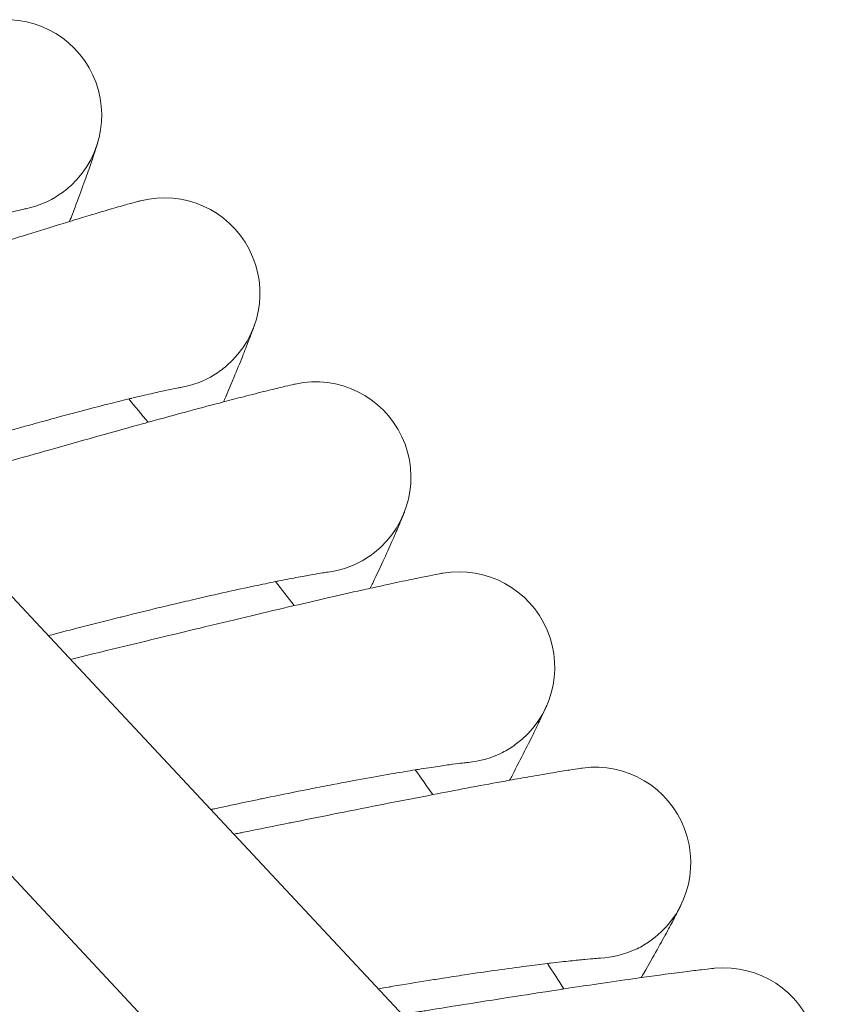
# Model space of a CAD drawing. Units: millimetres. Extents: x 2164 to 578302, y 1630 to 596964.
# Drawn here: x 4088 to 4156, y 5673 to 5756 of the extents above; entities that cross this region are included whole.
import ezdxf

# ---------------------------------------------------------------- set-up
doc = ezdxf.new("R2010")
doc.units = ezdxf.units.MM
doc.linetypes.add('K5LT_BASIC', pattern=[0])
doc.layers.add('Контур', color=7, linetype='Continuous', lineweight=15)

msp = doc.modelspace()

# ---------------------------------------------------------------- linework, layer by layer
at = {"layer": 'Контур', "linetype": 'K5LT_BASIC'}
for p, q in [((4088.422, 5740.092), (4088.402, 5740.087)), ((4101.364, 5725.121), (4101.344, 5725.117)), ((4113.708, 5709.653), (4113.688, 5709.65)), ((4125.435, 5693.713), (4125.415, 5693.711)), ((4136.527, 5677.324), (4136.508, 5677.323))]:
    msp.add_line(p, q, dxfattribs=at)
at = {"layer": 'Контур', "linetype": 'Continuous'}
for p, q in [((4068.621, 5727.506), (4341.484, 5435.496)), ((4319.588, 5435.496), (4056.939, 5716.572))]:
    msp.add_line(p, q, dxfattribs=at)
at = {"layer": 'Контур', "linetype": 'K5LT_BASIC'}
for centre, radius, start, end in [((4086.745, 5747.914), 8, 312.75, 106.70386), ((4086.745, 5747.914), 8, 303.75, 312.75), ((4086.745, 5747.914), 8, 281.9509, 303.75), ((4099.996, 5733.003), 8, 310.5, 104.45418), ((4099.996, 5733.003), 8, 301.5, 310.5), ((4099.996, 5733.003), 8, 279.70113, 301.5), ((4112.651, 5717.583), 8, 308.25, 102.20451), ((3713.71, 5403.083), 500, 39.66053, 39.95164), ((4112.651, 5717.583), 8, 299.25, 308.25), ((4112.651, 5717.583), 8, 277.44238, 299.25), ((4124.69, 5701.678), 8, 306, 99.95486), ((3713.71, 5403.083), 500, 37.41053, 37.70164), ((4124.69, 5701.678), 8, 297, 306), ((4124.69, 5701.678), 8, 275.20102, 297), ((3713.71, 5403.083), 500, 35.16053, 35.45164), ((4136.096, 5685.313), 8, 303.75, 97.70523), ((4136.096, 5685.313), 8, 272.9507, 294.75), ((4136.096, 5685.313), 8, 294.75, 303.75), ((3713.71, 5403.083), 500, 32.91053, 33.20164), ((4146.851, 5668.512), 8, 301.5, 95.45561)]:
    msp.add_arc(centre, radius, start, end, dxfattribs=at)
for points, knots in [([(4092.052, 5739.02), (4092.21, 5739.431), (4092.363, 5739.83), (4092.783, 5740.944), (4093.031, 5741.616), (4093.461, 5742.805), (4093.645, 5743.324), (4093.949, 5744.205), (4094.072, 5744.571), (4094.259, 5745.137), (4094.324, 5745.342), (4094.383, 5745.532), (4094.396, 5745.576), (4094.403, 5745.599), (4094.403, 5745.599), (4094.403, 5745.599)], [7.813385, 7.813385, 7.813385, 7.813385, 8.210498, 8.210498, 8.974419, 8.974419, 9.719489, 9.719489, 10.446416, 10.446416, 11.156082, 11.156082, 11.521088, 11.521088, 11.526107, 11.526107, 11.526107, 11.526107]), ([(4024.586, 5718.005), (4024.982, 5718.106), (4025.391, 5718.212), (4026.632, 5718.537), (4027.502, 5718.769), (4029.184, 5719.227), (4030.004, 5719.456), (4030.969, 5719.724), (4031.143, 5719.773), (4031.673, 5719.922), (4032.033, 5720.024), (4033.085, 5720.324), (4033.766, 5720.519), (4035.566, 5721.042), (4036.701, 5721.375), (4039.038, 5722.071), (4040.241, 5722.434), (4042.706, 5723.185), (4043.97, 5723.574), (4046.553, 5724.376), (4047.872, 5724.789), (4049.38, 5725.265), (4049.56, 5725.322), (4050.915, 5725.752), (4052.084, 5726.122), (4053.303, 5726.512), (4053.341, 5726.524), (4054.727, 5726.97), (4056.072, 5727.401), (4058.828, 5728.291), (4060.231, 5728.747), (4063.04, 5729.661), (4064.446, 5730.121), (4067.25, 5731.037), (4068.647, 5731.495), (4070.156, 5731.989), (4070.293, 5732.034), (4071.656, 5732.48), (4072.903, 5732.889), (4074.285, 5733.341), (4074.463, 5733.399), (4075.781, 5733.829), (4076.947, 5734.21), (4079.358, 5734.995), (4080.612, 5735.401), (4083.038, 5736.184), (4084.209, 5736.56), (4085.486, 5736.967), (4085.652, 5737.02), (4086.717, 5737.357), (4087.662, 5737.657), (4089.526, 5738.241), (4090.464, 5738.533), (4091.577, 5738.874), (4091.827, 5738.951), (4092.613, 5739.19), (4093.182, 5739.363), (4094.391, 5739.725), (4095.016, 5739.909), (4096.093, 5740.222), (4096.547, 5740.351), (4097.274, 5740.555), (4097.549, 5740.63), (4097.883, 5740.719), (4097.971, 5740.742), (4097.999, 5740.75)], [6.040463, 6.040463, 6.040463, 6.040463, 6.600733, 6.600733, 7.686065, 7.686065, 8.595809, 8.595809, 8.781413, 8.781413, 9.172549, 9.172549, 9.884961, 9.884961, 10.999206, 10.999206, 12.12611, 12.12611, 13.265228, 13.265228, 14.41799, 14.41799, 14.57486, 14.57486, 15.585292, 15.585292, 15.618301, 15.618301, 16.766724, 16.766724, 17.962201, 17.962201, 19.172733, 19.172733, 20.396179, 20.396179, 20.516683, 20.516683, 21.633091, 21.633091, 21.795428, 21.795428, 22.882441, 22.882441, 24.142036, 24.142036, 25.412916, 25.412916, 25.595532, 25.595532, 26.692628, 26.692628, 27.972873, 27.972873, 28.337284, 28.337284, 29.243531, 29.243531, 30.502385, 30.502385, 31.751348, 31.751348, 32.990245, 32.990245, 34, 34, 34, 34]), ([(4052.28, 5728.238), (4053.003, 5728.502), (4053.725, 5728.764), (4055.088, 5729.259), (4055.728, 5729.49), (4057.705, 5730.203), (4059.035, 5730.68), (4061.64, 5731.606), (4062.915, 5732.056), (4065.406, 5732.926), (4066.622, 5733.347), (4068.989, 5734.159), (4070.138, 5734.548), (4071.373, 5734.962), (4071.495, 5735.003), (4072.561, 5735.356), (4073.533, 5735.68), (4074.858, 5736.112), (4075.263, 5736.244), (4076.244, 5736.559), (4076.827, 5736.747), (4078.321, 5737.22), (4079.207, 5737.496), (4080.873, 5738.006), (4081.653, 5738.241), (4082.995, 5738.636), (4083.535, 5738.79), (4084.196, 5738.981), (4084.277, 5739.004), (4084.952, 5739.194), (4085.485, 5739.341), (4086.415, 5739.592), (4086.816, 5739.697), (4087.485, 5739.868), (4087.754, 5739.934), (4088.157, 5740.031), (4088.294, 5740.063), (4088.395, 5740.086), (4088.405, 5740.088), (4088.424, 5740.092), (4088.422, 5740.092), (4088.422, 5740.092)], [0, 0, 0, 0, 0.775035, 0.775035, 1.46666, 1.46666, 2.915375, 2.915375, 4.345648, 4.345648, 5.758903, 5.758903, 7.15653, 7.15653, 7.307453, 7.307453, 8.537695, 8.537695, 9.085322, 9.085322, 9.905647, 9.905647, 11.261813, 11.261813, 12.60594, 12.60594, 13.742601, 13.742601, 13.93037, 13.93037, 15.221931, 15.221931, 16.485663, 16.485663, 17.722981, 17.722981, 18.934667, 18.934667, 19.457746, 19.457746, 19.604969, 19.604969, 19.604969, 19.604969]), ([(4107.557, 5730.39), (4107.556, 5730.387), (4107.557, 5730.389), (4107.557, 5730.389), (4107.557, 5730.389), (4107.557, 5730.389), (4107.557, 5730.388), (4107.556, 5730.388), (4107.556, 5730.388), (4107.556, 5730.388), (4107.556, 5730.388), (4107.556, 5730.386), (4107.556, 5730.386), (4107.555, 5730.384), (4107.554, 5730.382), (4107.553, 5730.377), (4107.551, 5730.373), (4107.547, 5730.361), (4107.544, 5730.352), (4107.533, 5730.321), (4107.524, 5730.294), (4107.498, 5730.223), (4107.481, 5730.173), (4107.455, 5730.103), (4107.45, 5730.089), (4107.44, 5730.062), (4107.436, 5730.049), (4107.42, 5730.007), (4107.41, 5729.978), (4107.376, 5729.887), (4107.352, 5729.821), (4107.275, 5729.613), (4107.216, 5729.456), (4107.02, 5728.941), (4106.861, 5728.531), (4106.48, 5727.569), (4106.256, 5727.015), (4105.741, 5725.769), (4105.45, 5725.075), (4105.07, 5724.188), (4105.014, 5724.054), (4104.949, 5723.907)], [0, 0, 0, 0, 0.003031, 0.003031, 0.006061, 0.006061, 0.011574, 0.011574, 0.012412, 0.012412, 0.022599, 0.022599, 0.044648, 0.044648, 0.088747, 0.088747, 0.176946, 0.176946, 0.353343, 0.353343, 0.706137, 0.706137, 1.163522, 1.163522, 1.26685, 1.26685, 1.365032, 1.365032, 1.561397, 1.561397, 1.944625, 1.944625, 2.673076, 2.673076, 4.070441, 4.070441, 5.499673, 5.499673, 6.963179, 6.963179, 7.232104, 7.232104, 7.232104, 7.232104]), ([(4036.71, 5705.557), (4037.113, 5705.644), (4037.528, 5705.734), (4038.785, 5706.011), (4039.663, 5706.209), (4041.359, 5706.6), (4042.184, 5706.795), (4043.159, 5707.025), (4043.338, 5707.068), (4043.873, 5707.196), (4044.234, 5707.283), (4045.297, 5707.542), (4045.989, 5707.711), (4047.812, 5708.163), (4048.959, 5708.452), (4051.323, 5709.056), (4052.539, 5709.371), (4055.032, 5710.025), (4056.311, 5710.364), (4058.924, 5711.064), (4060.258, 5711.425), (4061.78, 5711.841), (4061.957, 5711.889), (4063.328, 5712.266), (4064.515, 5712.591), (4065.748, 5712.933), (4065.782, 5712.943), (4067.185, 5713.334), (4068.55, 5713.712), (4071.344, 5714.495), (4072.763, 5714.895), (4075.606, 5715.699), (4077.03, 5716.103), (4079.867, 5716.909), (4081.281, 5717.311), (4082.803, 5717.744), (4082.937, 5717.782), (4084.316, 5718.175), (4085.584, 5718.535), (4086.982, 5718.933), (4087.157, 5718.982), (4088.491, 5719.36), (4089.676, 5719.697), (4092.12, 5720.387), (4093.389, 5720.744), (4095.843, 5721.431), (4097.028, 5721.76), (4098.316, 5722.116), (4098.479, 5722.161), (4099.557, 5722.456), (4100.516, 5722.72), (4102.404, 5723.231), (4103.353, 5723.485), (4104.474, 5723.782), (4104.724, 5723.848), (4105.519, 5724.056), (4106.097, 5724.207), (4107.321, 5724.521), (4107.952, 5724.681), (4109.039, 5724.951), (4109.497, 5725.062), (4110.23, 5725.237), (4110.508, 5725.301), (4110.843, 5725.377), (4110.931, 5725.396), (4110.959, 5725.402)], [6.041179, 6.041179, 6.041179, 6.041179, 6.605104, 6.605104, 7.690434, 7.690434, 8.59646, 8.59646, 8.785767, 8.785767, 9.173185, 9.173185, 9.889327, 9.889327, 11.003578, 11.003578, 12.130499, 12.130499, 13.269636, 13.269636, 14.422412, 14.422412, 14.575359, 14.575359, 15.589733, 15.589733, 15.618775, 15.618775, 16.771189, 16.771189, 17.966676, 17.966676, 19.177224, 19.177224, 20.400692, 20.400692, 20.517037, 20.517037, 21.63761, 21.63761, 21.795749, 21.795749, 22.886972, 22.886972, 24.146566, 24.146566, 25.417446, 25.417446, 25.595768, 25.595768, 26.697164, 26.697164, 27.977342, 27.977342, 28.337446, 28.337446, 29.247933, 29.247933, 30.506718, 30.506718, 31.755609, 31.755609, 32.994443, 32.994443, 34, 34, 34, 34]), ([(4064.785, 5714.695), (4065.518, 5714.93), (4066.25, 5715.164), (4067.63, 5715.605), (4068.28, 5715.811), (4070.282, 5716.446), (4071.63, 5716.87), (4074.269, 5717.693), (4075.562, 5718.092), (4078.085, 5718.864), (4079.316, 5719.237), (4081.713, 5719.955), (4082.877, 5720.299), (4084.126, 5720.664), (4084.251, 5720.701), (4085.33, 5721.011), (4086.314, 5721.297), (4087.654, 5721.677), (4088.065, 5721.793), (4089.056, 5722.069), (4089.647, 5722.233), (4091.158, 5722.648), (4092.055, 5722.889), (4093.739, 5723.333), (4094.528, 5723.537), (4095.884, 5723.879), (4096.43, 5724.012), (4097.098, 5724.177), (4097.18, 5724.196), (4097.861, 5724.36), (4098.4, 5724.486), (4099.339, 5724.7), (4099.744, 5724.789), (4100.419, 5724.934), (4100.691, 5724.99), (4101.097, 5725.071), (4101.235, 5725.097), (4101.337, 5725.116), (4101.347, 5725.118), (4101.366, 5725.121), (4101.364, 5725.121), (4101.364, 5725.121)], [0, 0, 0, 0, 0.77472, 0.77472, 1.466183, 1.466183, 2.914441, 2.914441, 4.344261, 4.344261, 5.757056, 5.757056, 7.154232, 7.154232, 7.305068, 7.305068, 8.534962, 8.534962, 9.082379, 9.082379, 9.902458, 9.902458, 11.258242, 11.258242, 12.601931, 12.601931, 13.738186, 13.738186, 13.925892, 13.925892, 15.217064, 15.217064, 16.480345, 16.480345, 17.717347, 17.717347, 18.928624, 18.928624, 19.451468, 19.451468, 19.612023, 19.612023, 19.612023, 19.612023]), ([(4120.103, 5714.675), (4120.103, 5714.674), (4120.103, 5714.674), (4120.103, 5714.674), (4120.103, 5714.674), (4120.103, 5714.674), (4120.103, 5714.674), (4120.103, 5714.673), (4120.102, 5714.673), (4120.102, 5714.672), (4120.102, 5714.671), (4120.101, 5714.668), (4120.1, 5714.667), (4120.098, 5714.661), (4120.096, 5714.657), (4120.091, 5714.643), (4120.087, 5714.633), (4120.072, 5714.597), (4120.06, 5714.566), (4120.031, 5714.494), (4120.014, 5714.452), (4119.985, 5714.379), (4119.974, 5714.352), (4119.952, 5714.298), (4119.94, 5714.27), (4119.904, 5714.181), (4119.877, 5714.117), (4119.793, 5713.915), (4119.729, 5713.762), (4119.515, 5713.26), (4119.341, 5712.858), (4118.924, 5711.916), (4118.679, 5711.373), (4118.118, 5710.151), (4117.8, 5709.471), (4117.383, 5708.593), (4117.317, 5708.453), (4117.243, 5708.3)], [0, 0, 0, 0, 0.003031, 0.003031, 0.006088, 0.006088, 0.012198, 0.012198, 0.024417, 0.024417, 0.048856, 0.048856, 0.09773, 0.09773, 0.195473, 0.195473, 0.390954, 0.390954, 0.781912, 0.781912, 1.166391, 1.166391, 1.368306, 1.368306, 1.558364, 1.558364, 1.93848, 1.93848, 2.66077, 2.66077, 4.054758, 4.054758, 5.483732, 5.483732, 6.947, 6.947, 7.232869, 7.232869, 7.232869, 7.232869]), ([(4090.273, 5704.333), (4091.081, 5704.544), (4091.879, 5704.751), (4093.87, 5705.263), (4095.046, 5705.561), (4096.309, 5705.877), (4096.435, 5705.908), (4097.525, 5706.176), (4098.519, 5706.423), (4099.874, 5706.75), (4100.288, 5706.85), (4101.29, 5707.087), (4101.887, 5707.228), (4103.413, 5707.583), (4104.319, 5707.788), (4106.019, 5708.166), (4106.816, 5708.339), (4108.183, 5708.628), (4108.734, 5708.739), (4109.408, 5708.878), (4109.491, 5708.894), (4110.178, 5709.031), (4110.721, 5709.136), (4111.669, 5709.313), (4112.076, 5709.386), (4112.756, 5709.504), (4113.03, 5709.549), (4113.44, 5709.614), (4113.578, 5709.635), (4113.681, 5709.649), (4113.692, 5709.651), (4113.711, 5709.653), (4113.709, 5709.653), (4113.708, 5709.653)], [4.728249, 4.728249, 4.728249, 4.728249, 5.618039, 5.618039, 6.981471, 6.981471, 7.128627, 7.128627, 8.32887, 8.32887, 8.863031, 8.863031, 9.663325, 9.663325, 10.986429, 10.986429, 12.297663, 12.297663, 13.406436, 13.406436, 13.589607, 13.589607, 14.849628, 14.849628, 16.082357, 16.082357, 17.289575, 17.289575, 18.471582, 18.471582, 18.981727, 18.981727, 19.152559, 19.152559, 19.152559, 19.152559]), ([(4092.13, 5702.346), (4093.012, 5702.56), (4093.888, 5702.772), (4094.882, 5703.014), (4095.012, 5703.045), (4096.406, 5703.383), (4097.692, 5703.695), (4099.104, 5704.037), (4099.276, 5704.079), (4100.624, 5704.404), (4101.826, 5704.695), (4104.299, 5705.289), (4105.581, 5705.596), (4108.06, 5706.186), (4109.256, 5706.468), (4110.552, 5706.772), (4110.713, 5706.81), (4111.801, 5707.062), (4112.775, 5707.289), (4114.684, 5707.726), (4115.641, 5707.943), (4116.77, 5708.195), (4117.019, 5708.25), (4117.82, 5708.426), (4118.407, 5708.555), (4119.644, 5708.822), (4120.281, 5708.956), (4121.376, 5709.183), (4121.837, 5709.276), (4122.576, 5709.422), (4122.855, 5709.475), (4123.19, 5709.537), (4123.279, 5709.553), (4123.307, 5709.558)], [19.650844, 19.650844, 19.650844, 19.650844, 20.40556, 20.40556, 20.51742, 20.51742, 21.642485, 21.642485, 21.796095, 21.796095, 22.891859, 22.891859, 24.151451, 24.151451, 25.422331, 25.422331, 25.596022, 25.596022, 26.702055, 26.702055, 27.982163, 27.982163, 28.33762, 28.33762, 29.25268, 29.25268, 30.511391, 30.511391, 31.760206, 31.760206, 32.998971, 32.998971, 34, 34, 34, 34]), ([(4132.023, 5698.479), (4132.023, 5698.479), (4132.023, 5698.479), (4132.023, 5698.479), (4132.023, 5698.479), (4132.023, 5698.479), (4132.023, 5698.478), (4132.022, 5698.478), (4132.022, 5698.478), (4132.022, 5698.476), (4132.021, 5698.476), (4132.02, 5698.473), (4132.019, 5698.471), (4132.017, 5698.466), (4132.015, 5698.461), (4132.009, 5698.447), (4132.004, 5698.437), (4131.988, 5698.399), (4131.974, 5698.368), (4131.941, 5698.296), (4131.924, 5698.257), (4131.893, 5698.189), (4131.881, 5698.163), (4131.857, 5698.109), (4131.844, 5698.081), (4131.805, 5697.995), (4131.775, 5697.932), (4131.683, 5697.733), (4131.614, 5697.583), (4131.381, 5697.091), (4131.192, 5696.698), (4130.739, 5695.775), (4130.473, 5695.242), (4129.865, 5694.044), (4129.521, 5693.377), (4129.069, 5692.514), (4128.996, 5692.375), (4128.915, 5692.222)], [0, 0, 0, 0, 0.003031, 0.003031, 0.006204, 0.006204, 0.012522, 0.012522, 0.025157, 0.025157, 0.050428, 0.050428, 0.10097, 0.10097, 0.202025, 0.202025, 0.404107, 0.404107, 0.808241, 0.808241, 1.166504, 1.166504, 1.368126, 1.368126, 1.55791, 1.55791, 1.937476, 1.937476, 2.658722, 2.658722, 4.050694, 4.050694, 5.479699, 5.479699, 6.94299, 6.94299, 7.233561, 7.233561, 7.233561, 7.233561]), ([(4103.883, 5689.769), (4103.997, 5689.794), (4104.111, 5689.818), (4105.44, 5690.105), (4106.628, 5690.357), (4107.902, 5690.622), (4108.029, 5690.649), (4109.129, 5690.874), (4110.132, 5691.082), (4111.498, 5691.355), (4111.916, 5691.439), (4112.927, 5691.637), (4113.528, 5691.754), (4115.067, 5692.048), (4115.98, 5692.218), (4117.694, 5692.529), (4118.497, 5692.67), (4119.875, 5692.905), (4120.43, 5692.995), (4121.108, 5693.107), (4121.192, 5693.12), (4121.884, 5693.23), (4122.431, 5693.313), (4123.384, 5693.453), (4123.794, 5693.51), (4124.479, 5693.601), (4124.754, 5693.635), (4125.166, 5693.684), (4125.305, 5693.699), (4125.409, 5693.71), (4125.419, 5693.711), (4125.439, 5693.713), (4125.436, 5693.713), (4125.435, 5693.713)], [5.488622, 5.488622, 5.488622, 5.488622, 5.615945, 5.615945, 6.978864, 6.978864, 7.125924, 7.125924, 8.325772, 8.325772, 8.859692, 8.859692, 9.659709, 9.659709, 10.982384, 10.982384, 12.293121, 12.293121, 13.401431, 13.401431, 13.584534, 13.584534, 14.844115, 14.844115, 16.076335, 16.076335, 17.283198, 17.283198, 18.464744, 18.464744, 18.974605, 18.974605, 19.160631, 19.160631, 19.160631, 19.160631]), ([(4105.81, 5687.706), (4105.957, 5687.736), (4106.104, 5687.765), (4106.375, 5687.82), (4106.5, 5687.845), (4107.906, 5688.128), (4109.209, 5688.39), (4110.633, 5688.676), (4110.801, 5688.71), (4112.16, 5688.982), (4113.379, 5689.227), (4115.878, 5689.725), (4117.171, 5689.981), (4119.67, 5690.473), (4120.876, 5690.708), (4122.178, 5690.96), (4122.336, 5690.99), (4123.432, 5691.199), (4124.419, 5691.389), (4126.347, 5691.752), (4127.311, 5691.93), (4128.445, 5692.137), (4128.692, 5692.182), (4129.499, 5692.326), (4130.094, 5692.433), (4131.342, 5692.651), (4131.983, 5692.76), (4133.085, 5692.943), (4133.549, 5693.018), (4134.291, 5693.134), (4134.571, 5693.176), (4134.907, 5693.225), (4134.995, 5693.237), (4135.024, 5693.241)], [20.284179, 20.284179, 20.284179, 20.284179, 20.410785, 20.410785, 20.517831, 20.517831, 21.647716, 21.647716, 21.796466, 21.796466, 22.897104, 22.897104, 24.156695, 24.156695, 25.427574, 25.427574, 25.596296, 25.596296, 26.707305, 26.707305, 27.987336, 27.987336, 28.337806, 28.337806, 29.257776, 29.257776, 30.516407, 30.516407, 31.765138, 31.765138, 33.003831, 33.003831, 34, 34, 34, 34]), ([(4143.298, 5681.829), (4143.297, 5681.828), (4143.298, 5681.829), (4143.297, 5681.828), (4143.297, 5681.828), (4143.297, 5681.828), (4143.297, 5681.828), (4143.297, 5681.828), (4143.297, 5681.828), (4143.297, 5681.827), (4143.297, 5681.827), (4143.296, 5681.826), (4143.296, 5681.825), (4143.295, 5681.823), (4143.294, 5681.821), (4143.292, 5681.816), (4143.29, 5681.813), (4143.284, 5681.8), (4143.279, 5681.791), (4143.263, 5681.758), (4143.25, 5681.731), (4143.222, 5681.675), (4143.21, 5681.65), (4143.189, 5681.608), (4143.182, 5681.595), (4143.173, 5681.577), (4143.171, 5681.573), (4143.168, 5681.566), (4143.166, 5681.563), (4143.163, 5681.556), (4143.161, 5681.553), (4143.156, 5681.543), (4143.153, 5681.537), (4143.144, 5681.518), (4143.137, 5681.505), (4143.117, 5681.465), (4143.103, 5681.436), (4143.058, 5681.349), (4143.026, 5681.286), (4142.924, 5681.086), (4142.846, 5680.936), (4142.59, 5680.444), (4142.383, 5680.054), (4141.889, 5679.142), (4141.601, 5678.616), (4140.942, 5677.437), (4140.57, 5676.781), (4140.092, 5675.95), (4140.024, 5675.83), (4139.946, 5675.698)], [0, 0, 0, 0, 0.003043, 0.003043, 0.006087, 0.006087, 0.006229, 0.006229, 0.011776, 0.011776, 0.023156, 0.023156, 0.045916, 0.045916, 0.091435, 0.091435, 0.182472, 0.182472, 0.364548, 0.364548, 0.7287, 0.7287, 0.985492, 0.985492, 1.104067, 1.104067, 1.133711, 1.133711, 1.163355, 1.163355, 1.188379, 1.188379, 1.237272, 1.237272, 1.335058, 1.335058, 1.528321, 1.528321, 1.905608, 1.905608, 2.62322, 2.62322, 3.988777, 3.988777, 5.38553, 5.38553, 6.815671, 6.815671, 7.065937, 7.065937, 7.065937, 7.065937]), ([(4117.908, 5674.76), (4118.195, 5674.809), (4118.479, 5674.857), (4118.887, 5674.925), (4119.014, 5674.947), (4120.122, 5675.128), (4121.133, 5675.296), (4122.509, 5675.516), (4122.93, 5675.583), (4123.947, 5675.741), (4124.553, 5675.834), (4126.103, 5676.068), (4127.022, 5676.202), (4128.746, 5676.446), (4129.554, 5676.555), (4130.94, 5676.736), (4131.498, 5676.804), (4132.181, 5676.889), (4132.264, 5676.898), (4132.96, 5676.981), (4133.51, 5677.043), (4134.469, 5677.145), (4134.88, 5677.186), (4135.568, 5677.25), (4135.845, 5677.274), (4136.258, 5677.307), (4136.398, 5677.316), (4136.501, 5677.323), (4136.512, 5677.324), (4136.532, 5677.325), (4136.529, 5677.325), (4136.527, 5677.324)], [6.481941, 6.481941, 6.481941, 6.481941, 6.805917, 6.805917, 6.949291, 6.949291, 8.11946, 8.11946, 8.640106, 8.640106, 9.42032, 9.42032, 10.710286, 10.710286, 11.988536, 11.988536, 13.069325, 13.069325, 13.247893, 13.247893, 14.476295, 14.476295, 15.677928, 15.677928, 16.854986, 16.854986, 18.007231, 18.007231, 18.504355, 18.504355, 18.701727, 18.701727, 18.701727, 18.701727]), ([(4119.914, 5672.612), (4120.411, 5672.692), (4120.904, 5672.771), (4121.551, 5672.875), (4121.715, 5672.901), (4123.083, 5673.12), (4124.316, 5673.317), (4126.838, 5673.718), (4128.139, 5673.923), (4130.655, 5674.316), (4131.869, 5674.503), (4133.175, 5674.703), (4133.329, 5674.726), (4134.432, 5674.892), (4135.43, 5675.044), (4137.374, 5675.331), (4138.344, 5675.471), (4139.48, 5675.632), (4139.726, 5675.667), (4140.537, 5675.78), (4141.14, 5675.863), (4142.397, 5676.032), (4143.041, 5676.116), (4144.148, 5676.256), (4144.613, 5676.312), (4145.358, 5676.399), (4145.639, 5676.43), (4145.974, 5676.465), (4146.062, 5676.473), (4146.09, 5676.476)], [21.219612, 21.219612, 21.219612, 21.219612, 21.653307, 21.653307, 21.796863, 21.796863, 22.902708, 22.902708, 24.162297, 24.162297, 25.433176, 25.433176, 25.596588, 25.596588, 26.712915, 26.712915, 27.992864, 27.992864, 28.338005, 28.338005, 29.26322, 29.26322, 30.521766, 30.521766, 31.77041, 31.77041, 33.009024, 33.009024, 34, 34, 34, 34])]:
    msp.add_open_spline(points, degree=3, knots=knots, dxfattribs=at)

doc.saveas('drawing.dxf')
